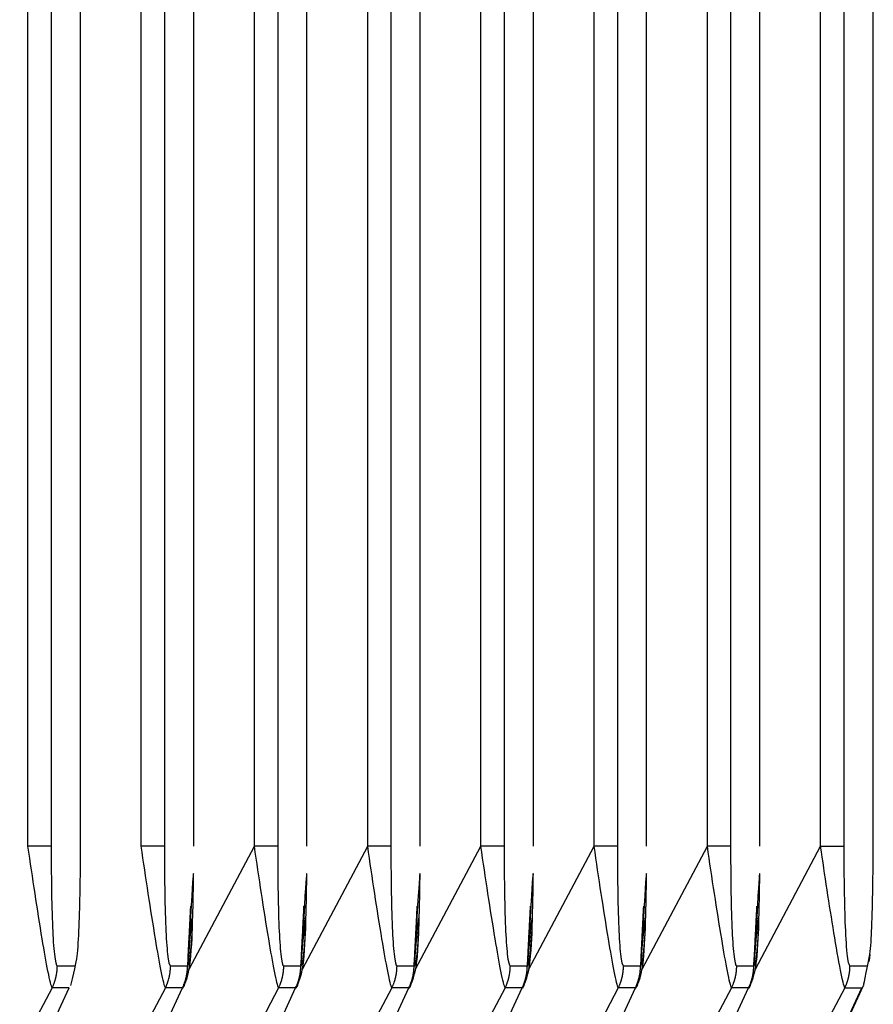
# Model space of a CAD drawing. Extents: x 8508 to 12591, y 13923 to 14934.
# Drawn here: x 9114 to 9119, y 14342 to 14348 of the extents above; entities that cross this region are included whole.
import ezdxf

# ---------------------------------------------------------------- set-up
doc = ezdxf.new("R2010")
doc.units = 0
doc.header["$LTSCALE"] = 8
doc.header["$MEASUREMENT"] = 0
doc.layers.add('9', color=7, linetype='CONTINUOUS')

msp = doc.modelspace()

# ---------------------------------------------------------------- linework, layer by layer
at = {"layer": '9', "color": 0, "linetype": 'Continuous'}
for p, q in [((9114.2871, 14342.6031), (9114.2871, 14375.2864)), ((9114.428, 14375.2864), (9114.428, 14342.6031)), ((9114.6052, 14342.6031), (9114.6052, 14375.2864)), ((9114.9733, 14342.6031), (9114.9733, 14375.2864)), ((9115.1142, 14375.2864), (9115.1142, 14342.6031)), ((9115.2915, 14342.6031), (9115.2915, 14375.2864)), ((9115.6596, 14342.6031), (9115.6596, 14375.2864)), ((9115.8005, 14375.2864), (9115.8005, 14342.6031)), ((9115.9778, 14342.6031), (9115.9778, 14375.2864)), ((9116.3459, 14342.6031), (9116.3459, 14375.2864)), ((9116.4867, 14375.2864), (9116.4867, 14342.6031)), ((9116.664, 14342.6031), (9116.664, 14375.2864)), ((9117.0321, 14342.6031), (9117.0321, 14375.2864)), ((9117.173, 14375.2864), (9117.173, 14342.6031)), ((9117.3503, 14342.6031), (9117.3503, 14375.2864)), ((9117.7184, 14342.6031), (9117.7184, 14375.2864)), ((9117.8593, 14375.2864), (9117.8593, 14342.6031)), ((9118.0365, 14342.6031), (9118.0365, 14375.2864)), ((9118.4047, 14342.6031), (9118.4047, 14375.2864)), ((9118.5455, 14375.2864), (9118.5455, 14342.6031)), ((9118.7228, 14342.6031), (9118.7228, 14375.2864)), ((9119.0909, 14342.6031), (9119.0909, 14375.2864)), ((9119.2318, 14375.2864), (9119.2318, 14342.6031)), ((9119.4091, 14342.6031), (9119.4091, 14375.2864)), ((9114.428, 14342.6031), (9114.2871, 14342.6031)), ((9115.1142, 14342.6031), (9114.9733, 14342.6031)), ((9115.2642, 14341.8582), (9115.6596, 14342.6031)), ((9115.8005, 14342.6031), (9115.6596, 14342.6031)), ((9115.9504, 14341.8582), (9116.3459, 14342.6031)), ((9116.4867, 14342.6031), (9116.3459, 14342.6031)), ((9116.6367, 14341.8582), (9117.0321, 14342.6031)), ((9117.173, 14342.6031), (9117.0321, 14342.6031)), ((9117.323, 14341.8582), (9117.7184, 14342.6031)), ((9117.8593, 14342.6031), (9117.7184, 14342.6031)), ((9118.0092, 14341.8582), (9118.4047, 14342.6031)), ((9118.5455, 14342.6031), (9118.4047, 14342.6031)), ((9118.6955, 14341.8582), (9119.0909, 14342.6031)), ((9119.0909, 14342.6031), (9119.2318, 14342.6031)), ((9115.2554, 14341.8784), (9115.2578, 14341.925)), ((9115.9416, 14341.8784), (9115.944, 14341.925)), ((9116.6279, 14341.8784), (9116.6303, 14341.925)), ((9117.3142, 14341.8784), (9117.3166, 14341.925)), ((9118.0004, 14341.8784), (9118.0028, 14341.925)), ((9118.6867, 14341.8784), (9118.6891, 14341.925)), ((9114.465, 14341.8793), (9114.4649, 14341.8747)), ((9114.465, 14341.8792), (9114.5682, 14341.8792)), ((9115.1512, 14341.8793), (9115.1512, 14341.8747)), ((9115.1512, 14341.8792), (9115.2545, 14341.8792)), ((9115.2545, 14341.8793), (9115.2545, 14341.8747)), ((9115.8375, 14341.8793), (9115.8374, 14341.8747)), ((9115.8375, 14341.8792), (9115.9407, 14341.8792)), ((9115.9407, 14341.8793), (9115.9407, 14341.8747)), ((9116.5238, 14341.8793), (9116.5237, 14341.8747)), ((9116.5237, 14341.8792), (9116.627, 14341.8792)), ((9116.627, 14341.8793), (9116.627, 14341.8747)), ((9117.21, 14341.8793), (9117.21, 14341.8747)), ((9117.21, 14341.8792), (9117.3133, 14341.8792)), ((9117.3133, 14341.8793), (9117.3133, 14341.8747)), ((9117.8963, 14341.8793), (9117.8963, 14341.8747)), ((9117.8963, 14341.8792), (9117.9995, 14341.8792)), ((9117.9995, 14341.8793), (9117.9995, 14341.8747)), ((9118.5825, 14341.8793), (9118.5825, 14341.8747)), ((9118.5825, 14341.8792), (9118.6858, 14341.8792)), ((9118.6858, 14341.8793), (9118.6858, 14341.8747)), ((9119.2688, 14341.8792), (9119.3721, 14341.8792)), ((9114.4336, 14341.7454), (9112.87, 14338.8001)), ((9113.1758, 14338.8001), (9114.5368, 14341.7454)), ((9115.1198, 14341.7454), (9113.5563, 14338.8001)), ((9113.862, 14338.8001), (9115.2231, 14341.7454)), ((9115.8061, 14341.7454), (9114.2425, 14338.8001)), ((9114.5368, 14341.7454), (9114.4336, 14341.7454)), ((9114.5472, 14341.7587), (9114.5477, 14341.7596)), ((9114.5483, 14338.8001), (9115.9094, 14341.7454)), ((9116.4924, 14341.7454), (9114.9288, 14338.8001)), ((9115.2231, 14341.7454), (9115.1198, 14341.7454)), ((9115.2266, 14341.7438), (9115.234, 14341.7598)), ((9115.2346, 14338.8001), (9116.5956, 14341.7454)), ((9117.1786, 14341.7454), (9115.615, 14338.8001)), ((9115.9094, 14341.7454), (9115.8061, 14341.7454)), ((9115.9128, 14341.7437), (9115.9202, 14341.7597)), ((9115.9208, 14338.8001), (9117.2819, 14341.7454)), ((9117.8649, 14341.7454), (9116.3013, 14338.8001)), ((9116.5956, 14341.7454), (9116.4924, 14341.7454)), ((9116.5991, 14341.7437), (9116.6065, 14341.7598)), ((9116.6071, 14338.8001), (9117.9681, 14341.7454)), ((9118.5511, 14341.7454), (9116.9876, 14338.8001)), ((9117.2819, 14341.7454), (9117.1786, 14341.7454)), ((9117.2854, 14341.7437), (9117.2928, 14341.7598)), ((9117.2933, 14338.8001), (9118.6544, 14341.7454)), ((9119.2374, 14341.7454), (9117.6738, 14338.8001)), ((9117.9681, 14341.7454), (9117.8649, 14341.7454)), ((9117.9716, 14341.7437), (9117.979, 14341.7598)), ((9117.9796, 14338.8001), (9119.3407, 14341.7454)), ((9117.9879, 14338.8088), (9119.3515, 14341.7596)), ((9118.6544, 14341.7454), (9118.5511, 14341.7454)), ((9118.6579, 14341.7437), (9118.6653, 14341.7598)), ((9119.2374, 14341.7454), (9119.2394, 14341.7495)), ((9119.2374, 14341.7454), (9119.3407, 14341.7454))]:
    msp.add_line(p, q, dxfattribs=at)
for centre, radius, start, end in [((9122.3525, 14341.8483), 7.0896, 176.94108, 177.03334), ((9091.6232, 14343.4765), 23.6829, 356.94691, 356.97429), ((9117.073, 14342.1406), 1.8021, 177.01026, 177.26493), ((9105.0417, 14342.742), 10.2445, 357.1152, 357.15999), ((9115.3582, 14342.2317), 0.0848, 174.79933, 178.048), ((9112.1308, 14342.3652), 3.1455, 357.61803, 357.70736), ((9115.3025, 14342.2383), 0.0289, 174.69454, 177.67731), ((9114.9021, 14342.2401), 0.3717, 359.87667, 0.12333), ((9123.0383, 14341.8483), 7.0893, 176.94108, 177.03334), ((9092.3107, 14343.2672), 23.6716, 357.45275, 357.48013), ((9117.7591, 14342.1181), 1.8032, 176.29632, 176.55101), ((9105.7284, 14342.742), 10.244, 357.11519, 357.16), ((9116.0444, 14342.2317), 0.0848, 174.79925, 178.04808), ((9112.8172, 14342.3652), 3.1453, 357.61803, 357.70736), ((9115.5884, 14342.2634), 0.3724, 356.30033, 356.547), ((9115.9888, 14342.2383), 0.0289, 174.69447, 177.67738), ((9123.7249, 14341.8483), 7.0895, 176.94108, 177.03334), ((9092.9961, 14343.4765), 23.6826, 356.94691, 356.97429), ((9118.4455, 14342.1181), 1.8033, 176.29633, 176.551), ((9106.4143, 14342.742), 10.2443, 357.1152, 357.15999), ((9116.7307, 14342.2335), 0.0847, 175.98969, 179.23842), ((9113.5034, 14342.3652), 3.1454, 357.61803, 357.70736), ((9116.6751, 14342.2363), 0.0291, 170.91396, 173.89675), ((9116.2747, 14342.2634), 0.3724, 356.30034, 356.54699), ((9124.4114, 14341.8483), 7.0898, 176.94108, 177.03334), ((9093.6815, 14343.4765), 23.6835, 356.94691, 356.97429), ((9119.1318, 14342.1406), 1.8021, 177.01026, 177.26493), ((9107.1003, 14342.742), 10.2447, 357.1152, 357.15999), ((9117.417, 14342.2317), 0.0848, 174.79936, 178.04797), ((9114.1896, 14342.3652), 3.1455, 357.61803, 357.70736), ((9117.3613, 14342.2383), 0.0289, 174.69459, 177.67726), ((9116.9609, 14342.2401), 0.3717, 359.87668, 0.12332), ((9125.0973, 14341.8483), 7.0894, 176.94108, 177.03334), ((9094.3689, 14343.4765), 23.6822, 356.94691, 356.97429), ((9119.818, 14342.1181), 1.8033, 176.29632, 176.55101), ((9107.787, 14342.742), 10.2442, 357.11519, 357.15999), ((9118.1033, 14342.2317), 0.0848, 174.79929, 178.04804), ((9114.8759, 14342.3652), 3.1454, 357.61803, 357.70736), ((9117.6472, 14342.2634), 0.3724, 356.30033, 356.547), ((9118.0476, 14342.2383), 0.0289, 174.6945, 177.67735), ((9125.7838, 14341.8483), 7.0897, 176.94108, 177.03334), ((9095.0544, 14343.4765), 23.6831, 356.94691, 356.97429), ((9120.5043, 14342.1181), 1.8033, 176.29633, 176.551), ((9108.4729, 14342.742), 10.2446, 357.1152, 357.15999), ((9118.7895, 14342.2335), 0.0847, 175.98973, 179.23838), ((9115.5621, 14342.3652), 3.1455, 357.61803, 357.70736), ((9118.7339, 14342.2363), 0.0291, 170.91399, 173.89672), ((9118.3335, 14342.2634), 0.3724, 356.30034, 356.54699), ((9208.1202, 14337.0717), 92.9902, 176.861857, 176.877654), ((8934.1066, 14351.1331), 181.3853, 357.157385, 357.165039), ((9178.5487, 14338.5911), 63.3799, 176.750702, 176.769898), ((8992.8277, 14348.6167), 122.6122, 356.982323, 356.992102), ((9153.9209, 14340.1931), 38.7014, 177.02617, 177.05196), ((9037.4044, 14346.1288), 77.9665, 357.098939, 357.112036), ((9133.7145, 14341.1763), 18.4713, 176.77577, 176.82019), ((9069.5581, 14344.4148), 45.7673, 357.22706, 357.24523), ((9208.8017, 14337.072), 92.9853, 176.861856, 176.877654), ((8934.8015, 14351.8812), 181.4152, 356.921256, 356.92891), ((9179.2317, 14338.8898), 63.3605, 177.020171, 177.039368), ((8993.5199, 14348.0306), 122.5768, 357.255774, 357.265554), ((9154.6051, 14340.1932), 38.6994, 177.02617, 177.05196), ((9038.0945, 14346.1286), 77.9626, 357.098938, 357.112036), ((9134.3997, 14341.1764), 18.4704, 176.77577, 176.82019), ((9070.2467, 14344.7299), 45.7813, 356.83297, 356.85114), ((9209.4914, 14337.4345), 92.9697, 177.085047, 177.100844), ((8935.4818, 14351.133), 181.3825, 357.157385, 357.165039), ((9179.9203, 14338.5912), 63.379, 176.750702, 176.769898), ((8994.2019, 14348.6166), 122.6105, 356.982322, 356.992103), ((9155.2928, 14340.1931), 38.7008, 177.02617, 177.05196), ((9038.7778, 14346.1288), 77.9656, 357.098938, 357.112036), ((9135.0867, 14341.1763), 18.4711, 176.77577, 176.82019), ((9070.9313, 14344.4147), 45.7667, 357.22706, 357.24523), ((9210.1809, 14337.0716), 92.9921, 176.861857, 176.877653), ((8936.1616, 14351.1333), 181.3891, 357.157385, 357.165039), ((9180.6088, 14338.591), 63.3812, 176.750702, 176.769897), ((8994.8836, 14348.6169), 122.6151, 356.982323, 356.992102), ((9155.9805, 14340.1931), 38.7022, 177.02617, 177.05196), ((9039.4613, 14346.1289), 77.9684, 357.098939, 357.112036), ((9135.7737, 14341.1763), 18.4718, 176.77577, 176.82019), ((9071.6159, 14344.4148), 45.7684, 357.22706, 357.24523), ((9210.8627, 14337.4345), 92.9685, 177.085047, 177.100845), ((8936.8565, 14351.8814), 181.419, 356.921256, 356.92891), ((9181.2919, 14338.5912), 63.3781, 176.750702, 176.769898), ((8995.5759, 14348.0307), 122.5797, 357.255774, 357.265554), ((9156.6648, 14340.1932), 38.7003, 177.02617, 177.05196), ((9040.1514, 14346.1287), 77.9645, 357.098938, 357.112036), ((9136.459, 14341.1764), 18.4708, 176.77577, 176.82019), ((9072.3044, 14344.4147), 45.7661, 357.22706, 357.24523), ((9211.5522, 14337.4344), 92.9718, 177.085047, 177.100844), ((8937.5363, 14351.1332), 181.3869, 357.157385, 357.165039), ((9181.9805, 14338.5911), 63.3804, 176.750702, 176.769897), ((8996.2581, 14348.6168), 122.6131, 356.982323, 356.992102), ((9157.3525, 14340.1931), 38.7017, 177.02617, 177.05196), ((9040.8349, 14346.1289), 77.9673, 357.098939, 357.112036), ((9137.1459, 14341.1763), 18.4715, 176.77577, 176.82019), ((9072.9891, 14344.4148), 45.7677, 357.22706, 357.24523), ((9677.4984, 14310.6134), 563.1133, 176.79351, 176.796058), ((8765.5858, 14360.379), 350.1584, 357.004361, 357.009375), ((9286.4608, 14333.4978), 171.4105, 177.111125, 177.11976), ((8857.9001, 14355.2742), 257.7036, 357.071972, 357.078072), ((9678.1544, 14312.8639), 562.9616, 177.022027, 177.024574), ((8766.2896, 14359.2354), 350.083, 357.191123, 357.196137), ((9287.1384, 14332.8347), 171.4365, 176.889655, 176.898291), ((8858.5998, 14355.2735), 257.69, 357.071972, 357.078072), ((9678.8609, 14312.8629), 562.9819, 177.022027, 177.024574), ((8766.963, 14360.3787), 350.1536, 357.004361, 357.009375), ((9287.831, 14332.8344), 171.4429, 176.889655, 176.89829), ((8859.2765, 14355.274), 257.6997, 357.071972, 357.078072), ((9679.5724, 14310.6126), 563.1285, 176.79351, 176.796058), ((8767.6382, 14360.3793), 350.1648, 357.004361, 357.009375), ((9288.5232, 14333.4976), 171.4142, 177.111126, 177.11976), ((8859.9531, 14355.2745), 257.7094, 357.071972, 357.078072), ((9680.2233, 14312.8634), 562.9717, 177.022027, 177.024574), ((8768.342, 14359.2357), 350.0894, 357.191123, 357.196137), ((9289.2008, 14332.8345), 171.4402, 176.889655, 176.89829), ((8860.6519, 14355.2739), 257.6968, 357.071972, 357.078072), ((9680.9349, 14312.8621), 562.9971, 177.022027, 177.024574), ((8769.0155, 14360.3791), 350.16, 357.004361, 357.009375), ((9289.8939, 14332.8342), 171.447, 176.889656, 176.89829), ((8861.3285, 14355.2744), 257.7065, 357.071972, 357.078072), ((9491.2668, 14322.1086), 376.5318, 176.964678, 176.97533), ((8514.2898, 14372.805), 601.7608, 357.0665076, 357.0700446), ((9360.5943, 14328.9903), 245.6782, 176.94445, 176.953652), ((8650.2458, 14365.4514), 465.6068, 357.118604, 357.122768), ((9491.9337, 14322.1096), 376.5123, 176.964678, 176.97533), ((8515.0033, 14372.8036), 601.7335, 357.0665075, 357.0700447), ((9361.2684, 14328.9909), 245.666, 176.94445, 176.953652), ((8650.9551, 14366.8259), 465.6549, 356.949543, 356.953707), ((9492.6337, 14322.1089), 376.5261, 176.964678, 176.97533), ((8515.674, 14372.8044), 601.7491, 357.0665075, 357.0700446), ((9361.9633, 14328.9905), 245.6746, 176.94445, 176.953652), ((8651.626, 14365.451), 465.5991, 357.118604, 357.122768), ((9493.3337, 14322.1081), 376.5399, 176.964678, 176.97533), ((8516.3369, 14372.8056), 601.7725, 357.0665076, 357.0700446), ((9362.6592, 14328.9899), 245.6844, 176.94445, 176.953652), ((8652.2969, 14365.4517), 465.6145, 357.118604, 357.122768), ((9494.0006, 14322.1092), 376.5204, 176.964678, 176.97533), ((8517.0543, 14372.804), 601.7413, 357.0665075, 357.0700447), ((9363.3333, 14328.9906), 245.6721, 176.94445, 176.953652), ((8653.0062, 14366.8263), 465.6626, 356.949543, 356.953707), ((9494.7014, 14322.1084), 376.535, 176.964678, 176.97533), ((8517.7133, 14372.8054), 601.7686, 357.0665076, 357.0700446), ((9364.0276, 14328.9902), 245.6801, 176.94445, 176.953652), ((8653.672, 14365.4516), 465.6119, 357.118604, 357.122768), ((8353.3721, 14381.7889), 762.9277, 357.0081435, 357.0111666), ((8354.0988, 14379.8916), 762.7907, 357.1503004, 357.1533237), ((8354.7504, 14381.7886), 762.9219, 357.0081434, 357.0111666), ((8355.4136, 14381.7898), 762.9451, 357.0081435, 357.0111666), ((8356.1345, 14379.8928), 762.8139, 357.1503005, 357.1533237), ((8356.7977, 14381.7892), 762.9335, 357.0081435, 357.0111666), ((10556.3713, 14266.3917), 1443.0925, 176.9976412, 177.0015096), ((8164.788, 14389.9064), 951.6801, 357.1100643, 357.1126926), ((10556.9807, 14264.9147), 1443.0939, 176.9389199, 176.9427885), ((8165.524, 14392.0837), 951.7426, 356.979001, 356.9816294), ((10557.7097, 14264.9124), 1443.1366, 176.9389199, 176.9427885), ((8166.1688, 14389.906), 951.6718, 357.1100643, 357.1126926), ((10558.4557, 14266.3903), 1443.1182, 176.9976412, 177.0015096), ((8166.8219, 14389.9076), 951.705, 357.1100643, 357.1126926), ((10559.0651, 14264.9133), 1443.1195, 176.9389199, 176.9427885), ((8167.5496, 14392.0855), 951.7758, 356.979001, 356.9816294), ((10559.8112, 14264.9101), 1443.1794, 176.93892, 176.9427884), ((8168.211, 14389.9068), 951.6884, 357.1100643, 357.1126926), ((9114.1621, 14341.8783), 0.3028, 355.83242, 356.70479), ((9114.1613, 14341.883), 0.3039, 355.83401, 356.7032), ((9114.1619, 14341.8744), 0.3029, 358.31941, 359.18986), ((9114.1634, 14341.879), 0.3015, 358.31749, 359.19178), ((9114.8484, 14341.8783), 0.3027, 355.83229, 356.70492), ((9114.8476, 14341.883), 0.3038, 355.83388, 356.70332), ((9114.8483, 14341.881), 0.303, 357.07511, 357.94579), ((9114.8497, 14341.879), 0.3015, 358.31738, 359.19189), ((9114.951, 14341.8784), 0.3034, 355.8333, 356.70391), ((9114.9502, 14341.883), 0.3045, 355.83489, 356.70232), ((9114.9508, 14341.8744), 0.3035, 358.3203, 359.18898), ((9114.9523, 14341.8856), 0.3024, 357.07419, 357.9467), ((9115.5341, 14341.8784), 0.3033, 355.83312, 356.70408), ((9115.5333, 14341.883), 0.3044, 355.83471, 356.70249), ((9115.5339, 14341.8744), 0.3034, 358.32012, 359.18915), ((9115.5354, 14341.879), 0.302, 358.3182, 359.19107), ((9115.638, 14341.8849), 0.3031, 354.5938, 355.46672), ((9115.6372, 14341.8764), 0.3033, 357.07558, 357.94531), ((9115.6379, 14341.881), 0.3029, 357.07496, 357.94593), ((9115.6393, 14341.879), 0.3014, 358.31724, 359.19203), ((9116.2205, 14341.8784), 0.3031, 355.83293, 356.70427), ((9116.2197, 14341.883), 0.3042, 355.83452, 356.70269), ((9116.2204, 14341.8744), 0.3032, 358.31992, 359.18935), ((9116.2218, 14341.879), 0.3019, 358.31799, 359.19128), ((9116.3237, 14341.8784), 0.3032, 355.83298, 356.70423), ((9116.3229, 14341.883), 0.3043, 355.83457, 356.70264), ((9116.3236, 14341.881), 0.3035, 357.07579, 357.94511), ((9116.3251, 14341.879), 0.3019, 358.31806, 359.19121), ((9116.9068, 14341.8784), 0.303, 355.8328, 356.70441), ((9116.906, 14341.883), 0.3041, 355.83439, 356.70281), ((9116.9067, 14341.881), 0.3033, 357.07561, 357.94528), ((9116.9082, 14341.879), 0.3018, 358.31788, 359.19139), ((9117.0101, 14341.8784), 0.303, 355.83279, 356.70442), ((9117.0093, 14341.883), 0.3041, 355.83437, 356.70283), ((9117.01, 14341.881), 0.3033, 357.07558, 357.94531), ((9117.0115, 14341.879), 0.3018, 358.31785, 359.19142), ((9117.5933, 14341.8783), 0.3029, 355.83261, 356.7046), ((9117.5925, 14341.883), 0.304, 355.83419, 356.70301), ((9117.5931, 14341.8744), 0.303, 358.3196, 359.18967), ((9117.5946, 14341.8855), 0.3019, 357.07349, 357.94741), ((9117.6965, 14341.8849), 0.3034, 354.59431, 355.46621), ((9117.6957, 14341.8764), 0.3037, 357.07609, 357.9448), ((9117.6963, 14341.881), 0.3032, 357.07547, 357.94543), ((9117.6978, 14341.879), 0.3017, 358.31774, 359.19153), ((9118.2796, 14341.8849), 0.3033, 354.59413, 355.46639), ((9118.2788, 14341.8764), 0.3036, 357.07591, 357.94498), ((9118.2794, 14341.881), 0.3031, 357.07529, 357.9456), ((9118.2809, 14341.879), 0.3016, 358.31757, 359.19171), ((9118.3829, 14341.8783), 0.3028, 355.83246, 356.70474), ((9118.3821, 14341.883), 0.3039, 355.83405, 356.70316), ((9118.3828, 14341.881), 0.3031, 357.07526, 357.94563), ((9118.3842, 14341.879), 0.3016, 358.31753, 359.19174), ((9119.0058, 14341.8735), 0.2627, 356.13002, 357.26625), ((9119.0363, 14341.8737), 0.2322, 356.84993, 358.80058), ((9118.6405, 14341.892), 0.6284, 357.88456, 358.84229), ((9114.1615, 14341.8773), 0.3028, 344.62794, 345.50923), ((9114.1602, 14341.8825), 0.3053, 344.63162, 345.50554), ((9114.1631, 14341.88), 0.3019, 345.82417, 346.70329), ((9114.1649, 14341.8778), 0.2998, 347.03063, 347.91176), ((9114.1587, 14341.8825), 0.3067, 347.29557, 348.17488), ((9114.1659, 14341.8806), 0.2993, 348.25086, 349.12927), ((9114.1602, 14341.8786), 0.3046, 349.69505, 350.57334), ((9114.1609, 14341.8767), 0.3036, 350.90844, 351.78647), ((9114.1612, 14341.8814), 0.3039, 350.90888, 351.78603), ((9114.1617, 14341.8795), 0.3033, 352.13037, 353.00682), ((9114.1618, 14341.8776), 0.3029, 353.3589, 354.2342), ((9114.1621, 14341.8822), 0.3031, 353.35917, 354.23393), ((9114.1623, 14341.8803), 0.3027, 354.59329, 355.46722), ((9114.848, 14341.8773), 0.3026, 344.62772, 345.50945), ((9114.8467, 14341.8824), 0.3052, 344.63141, 345.50576), ((9114.8496, 14341.8799), 0.3018, 345.82396, 346.7035), ((9114.8513, 14341.8778), 0.2996, 347.03042, 347.91196), ((9114.8451, 14341.8759), 0.3053, 348.48995, 349.36965), ((9114.8522, 14341.8806), 0.2992, 348.25067, 349.12946), ((9114.8465, 14341.8786), 0.3045, 349.69486, 350.57352), ((9114.8472, 14341.8832), 0.3046, 349.695, 350.57339), ((9114.8476, 14341.8748), 0.3029, 352.12985, 353.00734), ((9114.848, 14341.886), 0.3041, 350.90907, 351.78585), ((9114.8482, 14341.8775), 0.3028, 353.35874, 354.23436), ((9114.8485, 14341.8756), 0.3023, 354.59273, 355.46778), ((9114.8486, 14341.8802), 0.3026, 354.59315, 355.46736), ((9114.9506, 14341.8839), 0.3051, 343.44671, 344.32646), ((9114.9493, 14341.876), 0.3043, 345.82755, 346.69992), ((9114.9521, 14341.8801), 0.3025, 345.82497, 346.7025), ((9114.9539, 14341.8844), 0.3018, 345.82397, 346.70349), ((9114.9477, 14341.8761), 0.306, 348.49096, 349.36863), ((9114.9548, 14341.8807), 0.2999, 348.25169, 349.12844), ((9114.9491, 14341.8787), 0.3052, 349.69589, 350.5725), ((9114.9498, 14341.8833), 0.3053, 349.69602, 350.57236), ((9114.9502, 14341.8749), 0.3036, 352.13087, 353.00631), ((9114.9506, 14341.8795), 0.3039, 352.13123, 353.00596), ((9114.9508, 14341.8842), 0.3043, 352.13181, 353.00538), ((9114.9511, 14341.8757), 0.303, 354.59376, 355.46676), ((9114.9512, 14341.8803), 0.3033, 354.59417, 355.46635), ((9115.5337, 14341.8839), 0.3049, 343.44653, 344.32663), ((9115.5324, 14341.876), 0.3041, 345.82737, 346.70009), ((9115.5352, 14341.8801), 0.3023, 345.82479, 346.70267), ((9115.537, 14341.8844), 0.3017, 345.8238, 346.70367), ((9115.5309, 14341.8761), 0.3059, 348.49078, 349.36881), ((9115.538, 14341.8807), 0.2998, 348.25151, 349.12862), ((9115.5322, 14341.8787), 0.305, 349.69571, 350.57268), ((9115.5329, 14341.8833), 0.3051, 349.69584, 350.57254), ((9115.5333, 14341.8749), 0.3035, 352.13069, 353.00649), ((9115.5337, 14341.8795), 0.3037, 352.13105, 353.00614), ((9115.5339, 14341.8842), 0.3041, 352.13163, 353.00556), ((9115.5342, 14341.8757), 0.3029, 354.59358, 355.46694), ((9115.5343, 14341.8803), 0.3032, 354.59399, 355.46653), ((9115.6376, 14341.8772), 0.3025, 344.62757, 345.50959), ((9115.6363, 14341.8824), 0.3051, 344.63126, 345.5059), ((9115.6392, 14341.8799), 0.3017, 345.82382, 346.70365), ((9115.6409, 14341.8778), 0.2995, 347.03028, 347.91211), ((9115.6348, 14341.8824), 0.3065, 347.29523, 348.17522), ((9115.6419, 14341.874), 0.2979, 349.47986, 350.35894), ((9115.6362, 14341.8851), 0.3055, 348.49032, 349.36927), ((9115.6369, 14341.8767), 0.3034, 350.90812, 351.7868), ((9115.6373, 14341.8813), 0.3037, 350.90857, 351.78635), ((9115.6377, 14341.8794), 0.303, 352.13006, 353.00713), ((9115.6378, 14341.8775), 0.3027, 353.3586, 354.23451), ((9115.6381, 14341.8822), 0.3029, 353.35888, 354.23422), ((9115.6382, 14341.8737), 0.302, 355.83135, 356.70585), ((9116.22, 14341.8774), 0.3031, 344.62844, 345.50873), ((9116.2187, 14341.8825), 0.3057, 344.63212, 345.50504), ((9116.2216, 14341.8801), 0.3023, 345.82468, 346.70278), ((9116.2233, 14341.8779), 0.3001, 347.03114, 347.91125), ((9116.2172, 14341.8826), 0.3071, 347.29609, 348.17437), ((9116.2244, 14341.8807), 0.2997, 348.25138, 349.12876), ((9116.2186, 14341.8787), 0.305, 349.69557, 350.57282), ((9116.2193, 14341.8768), 0.304, 350.90896, 351.78596), ((9116.2197, 14341.8814), 0.3043, 350.9094, 351.78551), ((9116.2201, 14341.8795), 0.3036, 352.13088, 353.0063), ((9116.2203, 14341.8776), 0.3032, 353.35942, 354.23369), ((9116.2206, 14341.8822), 0.3034, 353.35969, 354.23341), ((9116.2207, 14341.8803), 0.3031, 354.59381, 355.46671), ((9116.3233, 14341.8774), 0.3031, 344.62839, 345.50877), ((9116.322, 14341.8825), 0.3057, 344.63208, 345.50509), ((9116.3249, 14341.88), 0.3022, 345.82465, 346.70282), ((9116.3266, 14341.8779), 0.3001, 347.03111, 347.91127), ((9116.3205, 14341.876), 0.3058, 348.49064, 349.36896), ((9116.3276, 14341.8807), 0.2997, 348.25137, 349.12877), ((9116.3218, 14341.8787), 0.3049, 349.69556, 350.57283), ((9116.3225, 14341.8833), 0.305, 349.6957, 350.57269), ((9116.3229, 14341.8749), 0.3034, 352.13055, 353.00664), ((9116.3233, 14341.8795), 0.3036, 352.1309, 353.00628), ((9116.3235, 14341.8842), 0.304, 352.13148, 353.0057), ((9116.3238, 14341.8757), 0.3028, 354.59343, 355.46709), ((9116.3239, 14341.8803), 0.3031, 354.59385, 355.46667), ((9116.9064, 14341.8773), 0.303, 344.62822, 345.50895), ((9116.9052, 14341.8825), 0.3055, 344.63191, 345.50526), ((9116.908, 14341.88), 0.3021, 345.82447, 346.70299), ((9116.9098, 14341.8778), 0.3, 347.03093, 347.91145), ((9116.9036, 14341.876), 0.3056, 348.49046, 349.36913), ((9116.9107, 14341.8806), 0.2996, 348.25119, 349.12895), ((9116.905, 14341.8787), 0.3048, 349.69538, 350.57301), ((9116.9057, 14341.8833), 0.3049, 349.69552, 350.57287), ((9116.9061, 14341.8749), 0.3033, 352.13037, 353.00682), ((9116.9064, 14341.8795), 0.3035, 352.13072, 353.00646), ((9116.9066, 14341.8841), 0.3039, 352.1313, 353.00588), ((9116.9069, 14341.8757), 0.3027, 354.59325, 355.46727), ((9116.907, 14341.8803), 0.303, 354.59367, 355.46685), ((9117.0096, 14341.8839), 0.3048, 343.4463, 344.32687), ((9117.0084, 14341.876), 0.304, 345.82713, 346.70034), ((9117.0112, 14341.88), 0.3022, 345.82453, 346.70293), ((9117.0129, 14341.8779), 0.3, 347.03099, 347.91139), ((9117.0068, 14341.8825), 0.307, 347.29594, 348.17451), ((9117.014, 14341.8806), 0.2996, 348.25123, 349.1289), ((9117.0082, 14341.8787), 0.3048, 349.69542, 350.57297), ((9117.0089, 14341.8767), 0.3039, 350.90881, 351.7861), ((9117.0093, 14341.8814), 0.3042, 350.90925, 351.78566), ((9117.0097, 14341.8795), 0.3035, 352.13074, 353.00645), ((9117.0099, 14341.8841), 0.3039, 352.13131, 353.00588), ((9117.0102, 14341.8757), 0.3027, 354.59325, 355.46727), ((9117.0103, 14341.8803), 0.303, 354.59366, 355.46686), ((9117.5927, 14341.8838), 0.3047, 343.44612, 344.32704), ((9117.5915, 14341.8759), 0.3038, 345.82695, 346.70051), ((9117.5943, 14341.88), 0.302, 345.82436, 346.70311), ((9117.596, 14341.8778), 0.2999, 347.03081, 347.91157), ((9117.5899, 14341.8825), 0.3069, 347.29576, 348.17469), ((9117.5971, 14341.8806), 0.2995, 348.25105, 349.12908), ((9117.5914, 14341.8786), 0.3047, 349.69524, 350.57315), ((9117.592, 14341.8767), 0.3038, 350.90863, 351.78628), ((9117.5924, 14341.8814), 0.3041, 350.90907, 351.78584), ((9117.5928, 14341.8795), 0.3034, 352.13056, 353.00663), ((9117.593, 14341.8841), 0.3038, 352.13113, 353.00606), ((9117.5933, 14341.8756), 0.3026, 354.59307, 355.46745), ((9117.5935, 14341.8803), 0.3029, 354.59348, 355.46704), ((9117.696, 14341.8773), 0.3029, 344.62807, 345.50909), ((9117.6948, 14341.8825), 0.3054, 344.63176, 345.5054), ((9117.6976, 14341.88), 0.302, 345.82432, 346.70314), ((9117.6994, 14341.8778), 0.2999, 347.03079, 347.9116), ((9117.6932, 14341.8825), 0.3069, 347.29574, 348.17471), ((9117.7003, 14341.8741), 0.2982, 349.48037, 350.35843), ((9117.6946, 14341.8852), 0.3059, 348.49084, 349.36876), ((9117.6953, 14341.8767), 0.3038, 350.90863, 351.78628), ((9117.6957, 14341.8814), 0.3041, 350.90908, 351.78583), ((9117.6961, 14341.8795), 0.3034, 352.13057, 353.00661), ((9117.6963, 14341.8776), 0.303, 353.35911, 354.23399), ((9117.6966, 14341.8822), 0.3032, 353.3594, 354.23371), ((9117.6967, 14341.8737), 0.3024, 355.83186, 356.70534), ((9118.2791, 14341.8773), 0.3028, 344.6279, 345.50927), ((9118.2779, 14341.8824), 0.3053, 344.63159, 345.50558), ((9118.2808, 14341.88), 0.3019, 345.82415, 346.70332), ((9118.2825, 14341.8778), 0.2997, 347.03061, 347.91177), ((9118.2763, 14341.8825), 0.3067, 347.29556, 348.17489), ((9118.2835, 14341.8741), 0.2981, 349.4802, 350.35861), ((9118.2777, 14341.8851), 0.3058, 348.49066, 349.36894), ((9118.2784, 14341.8767), 0.3036, 350.90845, 351.78646), ((9118.2788, 14341.8814), 0.304, 350.9089, 351.78601), ((9118.2792, 14341.8795), 0.3033, 352.13039, 353.00679), ((9118.2794, 14341.8776), 0.3029, 353.35893, 354.23417), ((9118.2797, 14341.8822), 0.3031, 353.35922, 354.23389), ((9118.2798, 14341.8737), 0.3023, 355.83169, 356.70552), ((9118.3823, 14341.8838), 0.3046, 343.44598, 344.32718), ((9118.3811, 14341.8759), 0.3037, 345.82681, 346.70065), ((9118.3839, 14341.88), 0.302, 345.82421, 346.70325), ((9118.3857, 14341.8843), 0.3013, 345.82321, 346.70426), ((9118.3796, 14341.876), 0.3055, 348.49019, 349.36941), ((9118.3867, 14341.8806), 0.2994, 348.25091, 349.12923), ((9118.381, 14341.8786), 0.3046, 349.69509, 350.57329), ((9118.3817, 14341.8832), 0.3047, 349.69522, 350.57317), ((9118.3821, 14341.8748), 0.3031, 352.13006, 353.00712), ((9118.3824, 14341.8795), 0.3033, 352.13041, 353.00678), ((9118.3826, 14341.8841), 0.3037, 352.13098, 353.0062), ((9118.3829, 14341.8756), 0.3025, 354.59292, 355.46759), ((9118.3831, 14341.8803), 0.3028, 354.59334, 355.46718), ((9118.9641, 14341.8777), 0.3042, 344.62996, 345.50721), ((9118.9655, 14341.8821), 0.3039, 344.62958, 345.50759), ((9118.9672, 14341.8799), 0.3017, 345.82387, 346.70359), ((9118.9676, 14341.8781), 0.301, 347.0324, 347.90998), ((9118.9602, 14341.8764), 0.3079, 348.49366, 349.36594), ((9118.9701, 14341.8805), 0.299, 348.25031, 349.12982), ((9118.9701, 14341.8776), 0.2984, 349.68588, 350.58251), ((9118.9624, 14341.8836), 0.307, 349.6985, 350.56989), ((9118.9489, 14341.8778), 0.3195, 351.99825, 352.81246), ((9118.9658, 14341.8785), 0.3028, 352.27678, 353.17321), ((9119.0139, 14341.8772), 0.2549, 352.1925, 353.25749), ((9118.9494, 14341.8777), 0.3191, 354.51481, 355.32597), ((9118.4657, 14341.9339), 0.806, 354.14652, 354.43229), ((9113.8752, 14342.0125), 0.6188, 334.43593, 335.39688), ((9114.2258, 14341.8551), 0.2346, 334.696, 336.65285), ((9114.2059, 14341.865), 0.2568, 336.3789, 337.51849), ((9113.6842, 14342.0686), 0.8167, 338.31572, 338.60232), ((9114.1496, 14341.8854), 0.3166, 338.73882, 339.55226), ((9114.2056, 14341.8629), 0.2563, 339.89295, 340.9608), ((9114.1681, 14341.8772), 0.2964, 340.72594, 341.62464), ((9114.1412, 14341.8842), 0.3241, 341.94179, 342.75796), ((9114.1628, 14341.8822), 0.3029, 341.91318, 342.78657), ((9114.1659, 14341.8777), 0.2987, 343.4373, 344.33586), ((9114.5619, 14342.0123), 0.6185, 334.43563, 335.39718), ((9114.9122, 14341.855), 0.2344, 334.69541, 336.65344), ((9114.8923, 14341.865), 0.2567, 336.37857, 337.51883), ((9114.371, 14342.0684), 0.8162, 338.31564, 338.60241), ((9114.8361, 14341.8783), 0.314, 339.93922, 340.75313), ((9114.892, 14341.8682), 0.258, 338.77033, 339.83877), ((9114.8546, 14341.8771), 0.2962, 340.72569, 341.62489), ((9114.8277, 14341.8842), 0.324, 341.94157, 342.75818), ((9114.8493, 14341.8821), 0.3027, 341.91295, 342.7868), ((9114.8523, 14341.8776), 0.2985, 343.43707, 344.3361), ((9114.6641, 14342.0128), 0.6196, 334.43655, 335.39626), ((9115.0151, 14341.8552), 0.2349, 334.69735, 336.6515), ((9114.9951, 14341.8652), 0.2572, 336.37974, 337.51766), ((9114.4727, 14342.049), 0.8108, 339.63205, 339.91823), ((9114.9387, 14341.8856), 0.3171, 338.73944, 339.55165), ((9114.9947, 14341.8631), 0.2567, 339.89379, 340.95996), ((9114.9572, 14341.8837), 0.299, 339.56827, 340.46552), ((9114.9303, 14341.8844), 0.3247, 341.94246, 342.75729), ((9114.9519, 14341.8758), 0.3015, 343.10402, 343.97595), ((9114.9549, 14341.8778), 0.2992, 343.43807, 344.33509), ((9115.2473, 14342.0127), 0.6194, 334.43639, 335.39642), ((9115.5982, 14341.8552), 0.2348, 334.69701, 336.65184), ((9115.5782, 14341.8651), 0.2571, 336.37953, 337.51787), ((9115.0559, 14342.0489), 0.8105, 339.632, 339.91828), ((9115.5218, 14341.8856), 0.3169, 338.73929, 339.5518), ((9115.5778, 14341.863), 0.2566, 339.89359, 340.96016), ((9115.5403, 14341.8837), 0.2989, 339.5681, 340.46569), ((9115.5134, 14341.8843), 0.3246, 341.9423, 342.75745), ((9115.535, 14341.8757), 0.3014, 343.10385, 343.97612), ((9115.538, 14341.8778), 0.2991, 343.43789, 344.33527), ((9115.3515, 14342.0122), 0.6183, 334.4355, 335.39731), ((9115.7018, 14341.855), 0.2344, 334.69513, 336.65372), ((9115.6819, 14341.8649), 0.2566, 336.3784, 337.519), ((9115.1607, 14342.0683), 0.816, 338.3156, 338.60245), ((9115.6257, 14341.8783), 0.3139, 339.9391, 340.75325), ((9115.6816, 14341.8682), 0.2579, 338.77016, 339.83894), ((9115.6441, 14341.8771), 0.2961, 340.72556, 341.62502), ((9115.6173, 14341.8841), 0.3239, 341.94144, 342.75831), ((9115.6389, 14341.8821), 0.3027, 341.91281, 342.78694), ((9115.6419, 14341.8776), 0.2984, 343.43692, 344.33624), ((9115.9335, 14342.0127), 0.6194, 334.43639, 335.39642), ((9116.2844, 14341.8552), 0.2348, 334.69698, 336.65187), ((9116.2644, 14341.8651), 0.2571, 336.37949, 337.51791), ((9115.7422, 14342.0689), 0.8176, 338.31587, 338.60217), ((9116.2081, 14341.8855), 0.3169, 338.73925, 339.55183), ((9116.2642, 14341.863), 0.2565, 339.89352, 340.96022), ((9116.2266, 14341.8773), 0.2967, 340.72643, 341.62415), ((9116.1996, 14341.8843), 0.3245, 341.94224, 342.75751), ((9116.2213, 14341.8823), 0.3032, 341.91367, 342.78608), ((9116.2244, 14341.8778), 0.299, 343.43781, 344.33536), ((9116.0369, 14342.0126), 0.6193, 334.43626, 335.39655), ((9116.3877, 14341.8552), 0.2348, 334.69673, 336.65212), ((9116.3678, 14341.8651), 0.257, 336.37936, 337.51803), ((9115.8457, 14342.0689), 0.8174, 338.31584, 338.60221), ((9116.3114, 14341.8785), 0.3144, 339.9398, 340.75255), ((9116.3675, 14341.8684), 0.2583, 338.7711, 339.838), ((9116.3299, 14341.8772), 0.2966, 340.72635, 341.62423), ((9116.303, 14341.8843), 0.3245, 341.94218, 342.75758), ((9116.3246, 14341.8823), 0.3032, 341.91361, 342.78615), ((9116.3277, 14341.8778), 0.299, 343.43775, 344.33541), ((9116.6201, 14342.0126), 0.619, 334.4361, 335.39672), ((9116.9708, 14341.8551), 0.2347, 334.69639, 336.65246), ((9116.9509, 14341.8651), 0.2569, 336.37916, 337.51824), ((9116.429, 14342.0687), 0.8171, 338.31579, 338.60226), ((9116.8946, 14341.8784), 0.3143, 339.93965, 340.7527), ((9116.9506, 14341.8683), 0.2582, 338.7709, 339.8382), ((9116.9131, 14341.8772), 0.2965, 340.72618, 341.6244), ((9116.8861, 14341.8843), 0.3243, 341.94202, 342.75773), ((9116.9078, 14341.8822), 0.3031, 341.91344, 342.78631), ((9116.9108, 14341.8777), 0.2989, 343.43757, 344.33559), ((9116.7232, 14342.0127), 0.6193, 334.43626, 335.39655), ((9117.074, 14341.8522), 0.2336, 335.35174, 337.30719), ((9117.054, 14341.8651), 0.257, 336.37933, 337.51807), ((9116.532, 14342.0688), 0.8173, 338.31583, 338.60222), ((9116.9977, 14341.8855), 0.3168, 338.73913, 339.55196), ((9117.0537, 14341.863), 0.2565, 339.89336, 340.96039), ((9117.0162, 14341.8772), 0.2966, 340.72629, 341.62429), ((9116.9892, 14341.8843), 0.3244, 341.94211, 342.75764), ((9117.0109, 14341.8822), 0.3032, 341.91353, 342.78622), ((9117.014, 14341.8777), 0.2989, 343.43766, 344.3355), ((9117.3064, 14342.0126), 0.6191, 334.4361, 335.39671), ((9117.6571, 14341.8522), 0.2335, 335.3514, 337.30753), ((9117.6371, 14341.8651), 0.2569, 336.37912, 337.51828), ((9117.1153, 14342.0687), 0.817, 338.31578, 338.60227), ((9117.5808, 14341.8855), 0.3167, 338.73898, 339.55211), ((9117.6368, 14341.863), 0.2564, 339.89316, 340.96059), ((9117.5993, 14341.8772), 0.2965, 340.72612, 341.62446), ((9117.5724, 14341.8842), 0.3243, 341.94196, 342.7578), ((9117.594, 14341.8822), 0.303, 341.91336, 342.78639), ((9117.5971, 14341.8777), 0.2988, 343.43749, 344.33568), ((9117.4098, 14342.0065), 0.6164, 334.93798, 335.89887), ((9117.7604, 14341.8551), 0.2346, 334.69611, 336.65274), ((9117.7404, 14341.865), 0.2569, 336.37899, 337.51841), ((9117.2187, 14342.0687), 0.8169, 338.31575, 338.6023), ((9117.6841, 14341.8784), 0.3142, 339.93953, 340.75282), ((9117.7401, 14341.8683), 0.2582, 338.77074, 339.83836), ((9117.7026, 14341.8772), 0.2964, 340.72604, 341.62454), ((9117.6757, 14341.8842), 0.3242, 341.94189, 342.75786), ((9117.6973, 14341.8822), 0.303, 341.9133, 342.78645), ((9117.7004, 14341.8777), 0.2988, 343.43743, 344.33573), ((9117.993, 14342.0124), 0.6187, 334.4358, 335.39701), ((9118.3434, 14341.8551), 0.2345, 334.69577, 336.65308), ((9118.3235, 14341.865), 0.2568, 336.37879, 337.51861), ((9117.802, 14342.0685), 0.8166, 338.3157, 338.60235), ((9118.2672, 14341.8784), 0.3141, 339.93938, 340.75297), ((9118.3232, 14341.8683), 0.2581, 338.77054, 339.83856), ((9118.2857, 14341.8771), 0.2963, 340.72587, 341.62471), ((9118.2588, 14341.8842), 0.3241, 341.94173, 342.75802), ((9118.2805, 14341.8822), 0.3029, 341.91313, 342.78662), ((9118.2835, 14341.8777), 0.2986, 343.43725, 344.33591), ((9118.0961, 14342.0125), 0.6189, 334.43597, 335.39684), ((9118.4466, 14341.8522), 0.2334, 335.35112, 337.3078), ((9118.4267, 14341.8701), 0.2588, 335.35475, 336.49425), ((9117.905, 14342.0486), 0.8097, 339.63185, 339.91843), ((9118.3704, 14341.8854), 0.3166, 338.73886, 339.55223), ((9118.4264, 14341.8629), 0.2563, 339.893, 340.96075), ((9118.3889, 14341.8772), 0.2964, 340.72598, 341.6246), ((9118.362, 14341.8912), 0.3264, 340.76724, 341.58334), ((9118.3836, 14341.8756), 0.301, 343.10333, 343.97664), ((9118.3867, 14341.8777), 0.2987, 343.43734, 344.33582), ((9118.9718, 14341.8826), 0.2989, 333.55939, 334.43392), ((9118.9659, 14341.8808), 0.3034, 335.22363, 336.09419), ((9118.9607, 14341.8786), 0.3073, 336.851, 337.72018), ((9118.9701, 14341.8825), 0.3002, 336.3653, 337.23752), ((9118.9657, 14341.88), 0.3032, 337.99186, 338.86552), ((9118.9676, 14341.8776), 0.3007, 339.15294, 340.0273), ((9118.9628, 14341.8819), 0.3067, 339.5795, 340.45428), ((9118.9647, 14341.8797), 0.3041, 340.73739, 341.61319), ((9118.9663, 14341.8775), 0.3019, 341.91169, 342.78806), ((9118.968, 14341.8818), 0.3016, 341.91131, 342.78844), ((9118.9628, 14341.8797), 0.3059, 343.44796, 344.32521)]:
    msp.add_arc(centre, radius, start, end, dxfattribs=at)
for points, knots in [([(9114.4335, 14341.7454), (9114.4287, 14341.7536), (9114.4197, 14341.7895), (9114.3979, 14341.9002), (9114.3857, 14341.9696), (9114.359, 14342.1299), (9114.3443, 14342.2231), (9114.3153, 14342.4117), (9114.301, 14342.5078), (9114.2871, 14342.6031)], [2, 2, 2, 2, 2.766124, 2.766124, 3.499922, 3.499922, 4.394266, 4.394266, 5.313924, 5.313924, 5.313924, 5.313924]), ([(9114.428, 14342.6031), (9114.428, 14342.518), (9114.4284, 14342.4328), (9114.4309, 14342.2672), (9114.4328, 14342.1862), (9114.4386, 14342.0496), (9114.4422, 14341.9916), (9114.452, 14341.904), (9114.4585, 14341.8792), (9114.465, 14341.8793)], [2, 2, 2, 2, 2.919658, 2.919658, 3.814002, 3.814002, 4.5478, 4.5478, 5.313924, 5.313924, 5.313924, 5.313924]), ([(9114.5469, 14341.7588), (9114.575, 14341.8792), (9114.5817, 14341.9064), (9114.5921, 14342.0043), (9114.5958, 14342.072), (9114.6038, 14342.2876), (9114.6052, 14342.4468), (9114.6065, 14342.6031)], [2, 2, 2, 2, 2.797618, 2.797618, 3.623262, 3.623262, 5.312764, 5.312764, 5.312764, 5.312764]), ([(9115.1198, 14341.7454), (9115.1149, 14341.7536), (9115.106, 14341.7895), (9115.0842, 14341.9002), (9115.072, 14341.9696), (9115.0453, 14342.1299), (9115.0306, 14342.2231), (9115.0016, 14342.4117), (9114.9873, 14342.5078), (9114.9734, 14342.6031)], [2, 2, 2, 2, 2.766124, 2.766124, 3.499922, 3.499922, 4.394266, 4.394266, 5.313924, 5.313924, 5.313924, 5.313924]), ([(9115.1142, 14342.6031), (9115.1142, 14342.518), (9115.1147, 14342.4328), (9115.1171, 14342.2672), (9115.1191, 14342.1862), (9115.1249, 14342.0496), (9115.1284, 14341.9916), (9115.1383, 14341.904), (9115.1447, 14341.8792), (9115.1512, 14341.8793)], [2, 2, 2, 2, 2.919658, 2.919658, 3.814002, 3.814002, 4.5478, 4.5478, 5.313924, 5.313924, 5.313924, 5.313924]), ([(9115.8061, 14341.7454), (9115.8012, 14341.7536), (9115.7922, 14341.7895), (9115.7705, 14341.9002), (9115.7583, 14341.9696), (9115.7315, 14342.1299), (9115.7168, 14342.2231), (9115.6878, 14342.4117), (9115.6735, 14342.5078), (9115.6596, 14342.6031)], [2, 2, 2, 2, 2.766124, 2.766124, 3.499922, 3.499922, 4.394266, 4.394266, 5.313924, 5.313924, 5.313924, 5.313924]), ([(9115.8005, 14342.6031), (9115.8005, 14342.518), (9115.801, 14342.4328), (9115.8034, 14342.2672), (9115.8053, 14342.1862), (9115.8111, 14342.0496), (9115.8147, 14341.9916), (9115.8245, 14341.904), (9115.831, 14341.8792), (9115.8375, 14341.8793)], [2, 2, 2, 2, 2.919658, 2.919658, 3.814002, 3.814002, 4.5478, 4.5478, 5.313924, 5.313924, 5.313924, 5.313924]), ([(9116.4923, 14341.7454), (9116.4875, 14341.7536), (9116.4785, 14341.7895), (9116.4567, 14341.9002), (9116.4445, 14341.9696), (9116.4178, 14342.1299), (9116.4031, 14342.2231), (9116.3741, 14342.4117), (9116.3598, 14342.5078), (9116.3459, 14342.6031)], [2, 2, 2, 2, 2.766124, 2.766124, 3.499922, 3.499922, 4.394266, 4.394266, 5.313924, 5.313924, 5.313924, 5.313924]), ([(9116.4868, 14342.6031), (9116.4867, 14342.518), (9116.4872, 14342.4328), (9116.4897, 14342.2672), (9116.4916, 14342.1862), (9116.4974, 14342.0496), (9116.501, 14341.9916), (9116.5108, 14341.904), (9116.5173, 14341.8792), (9116.5238, 14341.8793)], [2, 2, 2, 2, 2.919658, 2.919658, 3.814002, 3.814002, 4.5478, 4.5478, 5.313924, 5.313924, 5.313924, 5.313924]), ([(9117.1786, 14341.7454), (9117.1737, 14341.7536), (9117.1648, 14341.7895), (9117.143, 14341.9002), (9117.1308, 14341.9696), (9117.104, 14342.1299), (9117.0893, 14342.2231), (9117.0604, 14342.4117), (9117.0461, 14342.5078), (9117.0322, 14342.6031)], [2, 2, 2, 2, 2.766124, 2.766124, 3.499922, 3.499922, 4.394266, 4.394266, 5.313924, 5.313924, 5.313924, 5.313924]), ([(9117.173, 14342.6031), (9117.173, 14342.518), (9117.1735, 14342.4328), (9117.1759, 14342.2672), (9117.1778, 14342.1862), (9117.1837, 14342.0496), (9117.1872, 14341.9916), (9117.1971, 14341.904), (9117.2035, 14341.8792), (9117.21, 14341.8793)], [2, 2, 2, 2, 2.919658, 2.919658, 3.814002, 3.814002, 4.5478, 4.5478, 5.313924, 5.313924, 5.313924, 5.313924]), ([(9117.8649, 14341.7454), (9117.86, 14341.7536), (9117.851, 14341.7895), (9117.8292, 14341.9002), (9117.8171, 14341.9696), (9117.7903, 14342.1299), (9117.7756, 14342.2231), (9117.7466, 14342.4117), (9117.7323, 14342.5078), (9117.7184, 14342.6031)], [2, 2, 2, 2, 2.766124, 2.766124, 3.499922, 3.499922, 4.394266, 4.394266, 5.313924, 5.313924, 5.313924, 5.313924]), ([(9117.8593, 14342.6031), (9117.8593, 14342.518), (9117.8597, 14342.4328), (9117.8622, 14342.2672), (9117.8641, 14342.1862), (9117.8699, 14342.0496), (9117.8735, 14341.9916), (9117.8833, 14341.904), (9117.8898, 14341.8792), (9117.8963, 14341.8793)], [2, 2, 2, 2, 2.919658, 2.919658, 3.814002, 3.814002, 4.5478, 4.5478, 5.313924, 5.313924, 5.313924, 5.313924]), ([(9118.5511, 14341.7454), (9118.5462, 14341.7536), (9118.5373, 14341.7895), (9118.5155, 14341.9002), (9118.5033, 14341.9696), (9118.4766, 14342.1299), (9118.4619, 14342.2231), (9118.4329, 14342.4117), (9118.4186, 14342.5078), (9118.4047, 14342.6031)], [2, 2, 2, 2, 2.766124, 2.766124, 3.499922, 3.499922, 4.394266, 4.394266, 5.313924, 5.313924, 5.313924, 5.313924]), ([(9118.5455, 14342.6031), (9118.5455, 14342.518), (9118.546, 14342.4328), (9118.5485, 14342.2672), (9118.5504, 14342.1862), (9118.5562, 14342.0496), (9118.5597, 14341.9916), (9118.5696, 14341.904), (9118.576, 14341.8792), (9118.5825, 14341.8793)], [2, 2, 2, 2, 2.919658, 2.919658, 3.814002, 3.814002, 4.5478, 4.5478, 5.313924, 5.313924, 5.313924, 5.313924]), ([(9119.2374, 14341.7454), (9119.2323, 14341.7539), (9119.2228, 14341.7929), (9119.1989, 14341.9157), (9119.185, 14341.9962), (9119.1436, 14342.2479), (9119.1165, 14342.428), (9119.0909, 14342.6031)], [2, 2, 2, 2, 2.797618, 2.797618, 3.623262, 3.623262, 5.312764, 5.312764, 5.312764, 5.312764]), ([(9119.2318, 14342.6031), (9119.2318, 14342.4468), (9119.2332, 14342.2876), (9119.2412, 14342.072), (9119.2449, 14342.0043), (9119.2553, 14341.9064), (9119.262, 14341.8792), (9119.2688, 14341.8793)], [2, 2, 2, 2, 3.689502, 3.689502, 4.515146, 4.515146, 5.312764, 5.312764, 5.312764, 5.312764]), ([(9119.3899, 14341.9479), (9119.3785, 14341.8792), (9119.385, 14341.904), (9119.3949, 14341.9917), (9119.3984, 14342.0496), (9119.4042, 14342.1862), (9119.4061, 14342.2672), (9119.4086, 14342.4328), (9119.4091, 14342.518), (9119.4103, 14342.6031)], [2, 2, 2, 2, 2.766183, 2.766183, 3.500227, 3.500227, 4.39457, 4.39457, 5.314229, 5.314229, 5.314229, 5.314229]), ([(9115.2545, 14341.8793), (9115.2601, 14341.8792), (9115.2658, 14341.8976), (9115.2769, 14341.9805), (9115.2813, 14342.0548), (9115.2857, 14342.1687), (9115.2868, 14342.2057), (9115.2881, 14342.2598), (9115.2885, 14342.2764), (9115.2895, 14342.3266), (9115.29, 14342.3606), (9115.2912, 14342.4637), (9115.2915, 14342.5335), (9115.2554, 14341.8784)], [2, 2, 2, 2, 2.668721, 2.668721, 3.585206, 3.585206, 4.005481, 4.005481, 4.18941, 4.18941, 4.560827, 4.560827, 5.313675, 5.313675, 5.313675, 5.313675]), ([(9115.9407, 14341.8793), (9115.9464, 14341.8792), (9115.9521, 14341.8976), (9115.9631, 14341.9805), (9115.9676, 14342.0548), (9115.972, 14342.1687), (9115.9731, 14342.2057), (9115.9744, 14342.2598), (9115.9748, 14342.2764), (9115.9757, 14342.3266), (9115.9762, 14342.3606), (9115.9774, 14342.4637), (9115.9778, 14342.5335), (9115.9416, 14341.8784)], [2, 2, 2, 2, 2.668721, 2.668721, 3.585206, 3.585206, 4.005481, 4.005481, 4.18941, 4.18941, 4.560827, 4.560827, 5.313675, 5.313675, 5.313675, 5.313675]), ([(9116.627, 14341.8793), (9116.6327, 14341.8792), (9116.6383, 14341.8976), (9116.6494, 14341.9805), (9116.6538, 14342.0548), (9116.6582, 14342.1687), (9116.6594, 14342.2057), (9116.6607, 14342.2598), (9116.661, 14342.2764), (9116.662, 14342.3266), (9116.6625, 14342.3606), (9116.6637, 14342.4637), (9116.664, 14342.5335), (9116.6279, 14341.8784)], [2, 2, 2, 2, 2.668721, 2.668721, 3.585206, 3.585206, 4.005481, 4.005481, 4.18941, 4.18941, 4.560827, 4.560827, 5.313675, 5.313675, 5.313675, 5.313675]), ([(9117.3133, 14341.8793), (9117.3189, 14341.8792), (9117.3246, 14341.8976), (9117.3357, 14341.9805), (9117.3401, 14342.0548), (9117.3445, 14342.1687), (9117.3456, 14342.2057), (9117.3469, 14342.2598), (9117.3473, 14342.2764), (9117.3483, 14342.3266), (9117.3488, 14342.3606), (9117.3499, 14342.4637), (9117.3503, 14342.5335), (9117.3142, 14341.8784)], [2, 2, 2, 2, 2.668721, 2.668721, 3.585206, 3.585206, 4.005481, 4.005481, 4.18941, 4.18941, 4.560827, 4.560827, 5.313675, 5.313675, 5.313675, 5.313675]), ([(9117.9995, 14341.8793), (9118.0052, 14341.8792), (9118.0109, 14341.8976), (9118.0219, 14341.9805), (9118.0264, 14342.0548), (9118.0308, 14342.1687), (9118.0319, 14342.2057), (9118.0332, 14342.2598), (9118.0335, 14342.2764), (9118.0345, 14342.3266), (9118.035, 14342.3606), (9118.0362, 14342.4637), (9118.0365, 14342.5335), (9118.0004, 14341.8784)], [2, 2, 2, 2, 2.668721, 2.668721, 3.585206, 3.585206, 4.005481, 4.005481, 4.18941, 4.18941, 4.560827, 4.560827, 5.313675, 5.313675, 5.313675, 5.313675]), ([(9118.6858, 14341.8793), (9118.6915, 14341.8792), (9118.6971, 14341.8976), (9118.7082, 14341.9805), (9118.7126, 14342.0548), (9118.717, 14342.1687), (9118.7181, 14342.2057), (9118.7195, 14342.2598), (9118.7198, 14342.2764), (9118.7208, 14342.3266), (9118.7213, 14342.3606), (9118.7225, 14342.4637), (9118.7228, 14342.5335), (9118.6867, 14341.8784)], [2, 2, 2, 2, 2.668721, 2.668721, 3.585206, 3.585206, 4.005481, 4.005481, 4.18941, 4.18941, 4.560827, 4.560827, 5.313675, 5.313675, 5.313675, 5.313675]), ([(9115.2335, 14341.7592), (9115.2625, 14341.826), (9115.2884, 14342.0297), (9115.293, 14342.3741), (9115.2545, 14341.8793)], [0, 0, 0, 0, 0.257462, 1, 1, 1, 1]), ([(9115.9198, 14341.7592), (9115.9488, 14341.826), (9115.9746, 14342.0297), (9115.9792, 14342.3741), (9115.9407, 14341.8793)], [0, 0, 0, 0, 0.257462, 1, 1, 1, 1]), ([(9116.606, 14341.7592), (9116.635, 14341.826), (9116.6609, 14342.0297), (9116.6655, 14342.3741), (9116.627, 14341.8793)], [0, 0, 0, 0, 0.257462, 1, 1, 1, 1]), ([(9117.2923, 14341.7592), (9117.3213, 14341.826), (9117.3471, 14342.0297), (9117.3518, 14342.3741), (9117.3133, 14341.8793)], [0, 0, 0, 0, 0.257462, 1, 1, 1, 1]), ([(9117.9786, 14341.7592), (9118.0075, 14341.826), (9118.0334, 14342.0297), (9118.038, 14342.3741), (9117.9995, 14341.8793)], [0, 0, 0, 0, 0.257462, 1, 1, 1, 1]), ([(9118.6648, 14341.7592), (9118.6938, 14341.826), (9118.7197, 14342.0297), (9118.7243, 14342.3741), (9118.6858, 14341.8793)], [0, 0, 0, 0, 0.257462, 1, 1, 1, 1])]:
    msp.add_open_spline(points, degree=3, knots=knots, dxfattribs=at)
for points in [[(9119.3515, 14341.7596), (9119.3512, 14341.7596), (9119.351, 14341.7592), (9119.3899, 14341.9479)], [(9114.5477, 14341.7596), (9114.5473, 14341.7596), (9114.5471, 14341.7592), (9114.5469, 14341.7588)], [(9115.2335, 14341.7592), (9115.2304, 14341.7524), (9115.2269, 14341.7478), (9115.2231, 14341.7454)], [(9115.2338, 14341.7597), (9115.2337, 14341.7595), (9115.2336, 14341.7594), (9115.2335, 14341.7592)], [(9115.9198, 14341.7592), (9115.9166, 14341.7524), (9115.9131, 14341.7478), (9115.9093, 14341.7454)], [(9115.92, 14341.7597), (9115.9199, 14341.7595), (9115.9199, 14341.7594), (9115.9198, 14341.7592)], [(9116.606, 14341.7592), (9116.6029, 14341.7524), (9116.5994, 14341.7478), (9116.5956, 14341.7454)], [(9116.6063, 14341.7597), (9116.6062, 14341.7595), (9116.6061, 14341.7594), (9116.606, 14341.7592)], [(9117.2923, 14341.7592), (9117.2892, 14341.7524), (9117.2857, 14341.7478), (9117.2819, 14341.7454)], [(9117.2926, 14341.7597), (9117.2925, 14341.7595), (9117.2924, 14341.7594), (9117.2923, 14341.7592)], [(9117.9786, 14341.7592), (9117.9754, 14341.7524), (9117.9719, 14341.7478), (9117.9682, 14341.7454)], [(9117.9788, 14341.7597), (9117.9787, 14341.7595), (9117.9787, 14341.7594), (9117.9786, 14341.7592)], [(9118.6648, 14341.7592), (9118.6617, 14341.7524), (9118.6582, 14341.7478), (9118.6544, 14341.7454)], [(9118.6651, 14341.7597), (9118.665, 14341.7595), (9118.6649, 14341.7594), (9118.6648, 14341.7592)]]:
    msp.add_open_spline(points, degree=3, dxfattribs=at)

doc.saveas('drawing.dxf')
